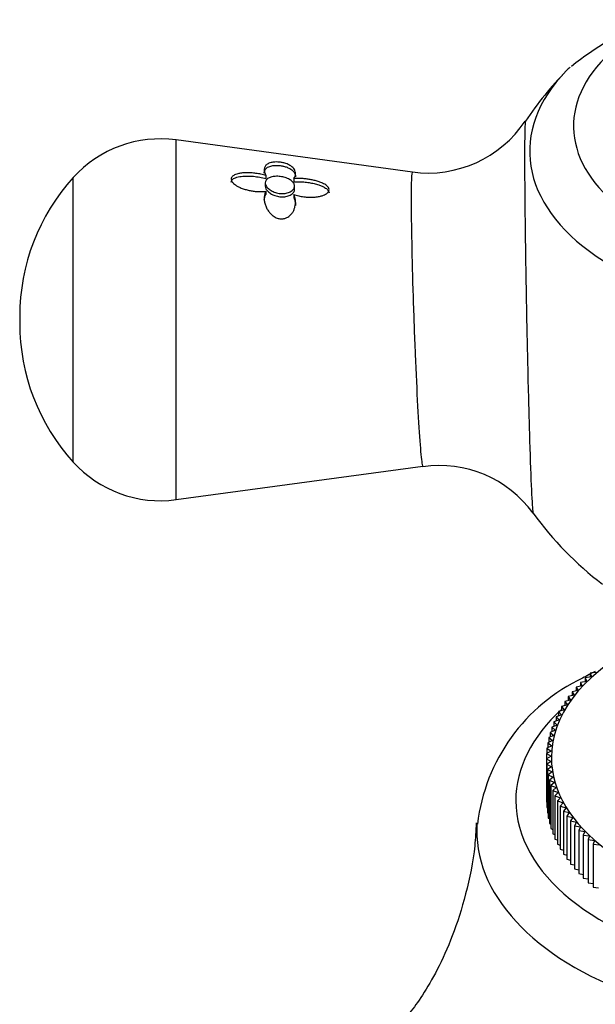
# Model space of a CAD drawing. Units: inches. Extents: x -658 to -51, y -65 to 320.
# Drawn here: x -131 to -102, y 108 to 158 of the extents above; entities that cross this region are included whole.
import ezdxf

# ---------------------------------------------------------------- set-up
doc = ezdxf.new("R2010")
doc.units = ezdxf.units.IN
for name, color, linetype in [('036024', 7, 'Continuous'), ('405002', 7, 'Continuous'), ('405006', 7, 'Continuous'), ('Default', 7, 'Continuous')]:
    doc.layers.add(name, color=color, linetype=linetype)

# ---------------------------------------------------------------- blocks, each defined once
blk = doc.blocks.new('SE16')
at = {"layer": '036024', "color": 7, "linetype": 'Continuous', "ltscale": 25.4}
for p, q in [((-101.976, 125.185), (-102.297, 125.147)), ((-102.297, 125.147), (-102.231, 124.961)), ((-102.297, 125.147), (-102.297, 124.952)), ((-102.472, 124.733), (-102.788, 124.682)), ((-102.788, 124.682), (-102.7, 124.5)), ((-102.788, 124.682), (-102.788, 124.484)), ((-102.231, 124.961), (-102.549, 124.917)), ((-102.549, 124.917), (-102.472, 124.733)), ((-102.549, 124.917), (-102.549, 124.721)), ((-102.913, 124.263), (-103.222, 124.2)), ((-103.222, 124.2), (-103.112, 124.021)), ((-103.222, 124.2), (-103.222, 123.996)), ((-102.7, 124.5), (-103.012, 124.443)), ((-103.012, 124.443), (-102.913, 124.263)), ((-103.012, 124.443), (-103.012, 124.243)), ((-103.296, 123.776), (-103.596, 123.7)), ((-103.596, 123.7), (-103.465, 123.527)), ((-103.596, 123.7), (-103.596, 123.491)), ((-103.112, 124.021), (-103.417, 123.952)), ((-103.417, 123.952), (-103.296, 123.776)), ((-103.417, 123.952), (-103.417, 123.746)), ((-103.619, 123.275), (-103.91, 123.187)), ((-103.91, 123.187), (-103.758, 123.02)), ((-103.91, 123.187), (-103.91, 122.97)), ((-103.465, 123.527), (-103.761, 123.445)), ((-103.761, 123.445), (-103.619, 123.275)), ((-103.761, 123.445), (-103.761, 123.232)), ((-103.881, 122.762), (-104.16, 122.663)), ((-104.16, 122.663), (-103.989, 122.502)), ((-104.16, 122.663), (-104.16, 122.436)), ((-103.758, 123.02), (-104.043, 122.926)), ((-104.043, 122.926), (-103.881, 122.762)), ((-104.043, 122.926), (-104.043, 122.705)), ((-104.081, 122.24), (-104.347, 122.13)), ((-104.347, 122.13), (-104.156, 121.976)), ((-104.347, 122.13), (-104.347, 121.891)), ((-103.989, 122.502), (-104.262, 122.397)), ((-104.262, 122.397), (-104.081, 122.24)), ((-104.262, 122.397), (-104.262, 122.165)), ((-104.216, 121.711), (-104.469, 121.59)), ((-104.156, 121.976), (-104.416, 121.86)), ((-104.416, 121.86), (-104.216, 121.711)), ((-104.416, 121.86), (-104.416, 121.615)), ((-104.288, 121.177), (-104.525, 121.047)), ((-104.26, 121.444), (-104.505, 121.319)), ((-104.505, 121.319), (-104.288, 121.177)), ((-104.505, 121.319), (-104.505, 121.058)), ((-104.469, 121.59), (-104.26, 121.444)), ((-104.469, 121.59), (-104.469, 121.338)), ((-104.299, 120.91), (-104.528, 120.775)), ((-104.528, 120.775), (-104.295, 120.643)), ((-104.528, 120.775), (-104.528, 118.57)), ((-104.525, 121.047), (-104.299, 120.91)), ((-104.525, 121.047), (-104.525, 120.777)), ((-104.295, 120.643), (-104.515, 120.503)), ((-104.515, 120.503), (-104.274, 120.376)), ((-104.515, 120.503), (-104.515, 118.299)), ((-104.274, 120.376), (-104.486, 120.232)), ((-104.486, 120.232), (-104.237, 120.109)), ((-104.486, 120.232), (-104.486, 118.027)), ((-104.237, 120.109), (-104.44, 119.961)), ((-104.44, 119.961), (-104.184, 119.843)), ((-104.44, 119.961), (-104.44, 117.756)), ((-104.184, 119.843), (-104.378, 119.691)), ((-104.378, 119.691), (-104.115, 119.579)), ((-104.378, 119.691), (-104.378, 117.487)), ((-104.115, 119.579), (-104.3, 119.423)), ((-104.3, 119.423), (-104.03, 119.316)), ((-104.3, 119.423), (-104.3, 117.218)), ((-104.03, 119.316), (-104.205, 119.156)), ((-104.205, 119.156), (-103.929, 119.055)), ((-104.205, 119.156), (-104.205, 116.952)), ((-103.929, 119.055), (-104.095, 118.892)), ((-104.095, 118.892), (-103.812, 118.796)), ((-104.095, 118.892), (-104.095, 116.687)), ((-103.812, 118.796), (-103.968, 118.63)), ((-103.968, 118.63), (-103.68, 118.54)), ((-103.968, 118.63), (-103.968, 116.425)), ((-104.528, 118.57), (-104.515, 118.563)), ((-104.515, 118.299), (-104.486, 118.283)), ((-103.68, 118.54), (-103.826, 118.37)), ((-103.826, 118.37), (-103.532, 118.286)), ((-103.826, 118.37), (-103.826, 116.166)), ((-103.532, 118.286), (-103.668, 118.114)), ((-103.668, 118.114), (-103.37, 118.036)), ((-103.668, 118.114), (-103.668, 115.91)), ((-104.486, 118.027), (-104.44, 118.004)), ((-104.44, 117.756), (-104.378, 117.728)), ((-103.37, 118.036), (-103.495, 117.861)), ((-103.495, 117.861), (-103.192, 117.789)), ((-103.495, 117.861), (-103.495, 115.657)), ((-103.192, 117.789), (-103.306, 117.612)), ((-103.306, 117.612), (-102.999, 117.546)), ((-103.306, 117.612), (-103.306, 115.407)), ((-104.378, 117.487), (-104.3, 117.453)), ((-104.3, 117.218), (-104.205, 117.181)), ((-102.999, 117.546), (-103.103, 117.366)), ((-103.103, 117.366), (-102.792, 117.307)), ((-103.103, 117.366), (-103.103, 115.162)), ((-102.792, 117.307), (-102.884, 117.125)), ((-102.884, 117.125), (-102.57, 117.072)), ((-102.884, 117.125), (-102.884, 114.921)), ((-104.205, 116.952), (-104.095, 116.911)), ((-104.095, 116.687), (-103.968, 116.644)), ((-102.57, 117.072), (-102.652, 116.889)), ((-102.652, 116.889), (-102.335, 116.842)), ((-102.652, 116.889), (-102.652, 114.684)), ((-102.335, 116.842), (-102.405, 116.657)), ((-102.405, 116.657), (-102.085, 116.616)), ((-102.405, 116.657), (-102.405, 114.452)), ((-102.085, 116.616), (-102.145, 116.43)), ((-103.968, 116.425), (-103.826, 116.381)), ((-103.826, 116.166), (-103.668, 116.121)), ((-102.145, 116.43), (-101.822, 116.396)), ((-102.145, 116.43), (-102.145, 114.226)), ((-103.668, 115.91), (-103.495, 115.864)), ((-103.495, 115.657), (-103.306, 115.612)), ((-103.306, 115.407), (-103.103, 115.364)), ((-103.103, 115.162), (-102.884, 115.12)), ((-102.884, 114.921), (-102.652, 114.881)), ((-102.652, 114.684), (-102.405, 114.647)), ((-102.405, 114.452), (-102.145, 114.419)), ((-102.145, 114.226), (-101.87, 114.197))]:
    blk.add_line(p, q, dxfattribs=at)
for start_param, end_param in [(0, 3.980998), (5.466701, 6.283185)]:
    blk.add_ellipse((-91.029, 120.854), major_axis=(-13.25, 0), ratio=0.57735, start_param=start_param, end_param=end_param, dxfattribs=at)
at = {"layer": '405002', "color": 7, "linetype": 'Continuous', "ltscale": 25.4}
for p, q in [((-123.445, 134.007), (-123.445, 152.363)), ((-111.375, 150.727), (-123.445, 152.363)), ((-128.699, 135.926), (-128.699, 150.444)), ((-118.857, 150.552), (-118.857, 150.387)), ((-117.426, 150.391), (-117.426, 150.225)), ((-118.894, 150.175), (-118.894, 150.01)), ((-118.859, 149.744), (-118.859, 149.579)), ((-117.394, 149.845), (-117.394, 150.009)), ((-117.436, 149.581), (-117.436, 149.416)), ((-131.431, 143.356), (-131.431, 143.013)), ((-123.445, 134.007), (-110.846, 135.714))]:
    blk.add_line(p, q, dxfattribs=at)
for centre, radius, start, end in [((-91.057, 140.5), 19.816, 114.7197, 127.9982), ((-91.029, 143.603), 17.515, 135.4781, 146.3212), ((-110.564, 156.618), 5.942, 262.1243, 326.3198), ((-124.251, 146.417), 6, 82.2837, 137.8493), ((-120.869, 143.356), 10.561, 137.8493, 180), ((-120.869, 143.013), 10.561, 180, 222.1507), ((-124.251, 139.952), 6, 222.1507, 277.7163), ((-109.995, 129.837), 5.913, 35.9672, 98.2234), ((-91.029, 143.603), 17.515, 215.9709, 232.5702)]:
    blk.add_arc(centre, radius, start, end, dxfattribs=at)
for centre, major_axis, start_param, end_param in [((-91.029, 153.075), (12.119, 0), 2.619302, 6.283185), ((-91.029, 151.791), (14.36, 0), 2.62519, 6.283185), ((-91.029, 151.791), (14.36, 0), 2.597551, 2.62519)]:
    blk.add_ellipse(centre, major_axis=major_axis, ratio=0.57735, start_param=start_param, end_param=end_param, dxfattribs=at)
for points, knots in [([(-105.214, 133.416), (-105.237, 133.619), (-105.263, 134.066), (-105.322, 135.438), (-105.354, 136.336), (-105.418, 138.453), (-105.45, 139.667), (-105.508, 142.206), (-105.536, 143.55), (-105.581, 146.131), (-105.599, 147.394), (-105.624, 149.631), (-105.631, 150.619), (-105.632, 152.609), (-105.618, 153.284), (-105.59, 153.332)], [0, 0, 0, 0, 0.0625, 0.0625, 0.125, 0.125, 0.1875, 0.1875, 0.25, 0.25, 0.3125, 0.3125, 0.375, 0.375, 0.4724871, 0.4724871, 0.4724871, 0.4724871]), ([(-117.426, 150.391), (-117.4, 150.429), (-117.381, 150.469), (-117.367, 150.508), (-117.354, 150.547), (-117.346, 150.586), (-117.344, 150.625), (-117.342, 150.664), (-117.346, 150.702), (-117.355, 150.74), (-117.364, 150.777), (-117.379, 150.814), (-117.4, 150.85), (-117.421, 150.886), (-117.448, 150.921), (-117.481, 150.954), (-117.51, 150.982), (-117.542, 151.01), (-117.581, 151.036), (-117.611, 151.056), (-117.644, 151.075), (-117.681, 151.094), (-117.741, 151.125), (-117.813, 151.153), (-117.894, 151.176), (-117.946, 151.192), (-118.004, 151.205), (-118.062, 151.215), (-118.121, 151.225), (-118.182, 151.232), (-118.24, 151.236), (-118.294, 151.239), (-118.348, 151.239), (-118.396, 151.236), (-118.469, 151.233), (-118.534, 151.223), (-118.59, 151.209), (-118.631, 151.199), (-118.668, 151.187), (-118.701, 151.173), (-118.734, 151.158), (-118.763, 151.142), (-118.788, 151.125), (-118.814, 151.107), (-118.836, 151.088), (-118.855, 151.068), (-118.874, 151.047), (-118.889, 151.026), (-118.902, 151.003), (-118.923, 150.965), (-118.936, 150.923), (-118.941, 150.879), (-118.947, 150.831), (-118.943, 150.78), (-118.93, 150.726), (-118.923, 150.698), (-118.914, 150.67), (-118.902, 150.641), (-118.89, 150.612), (-118.875, 150.582), (-118.857, 150.552)], [0, 0, 0, 0, 0.057949, 0.057949, 0.057949, 0.115847, 0.115847, 0.115847, 0.173731, 0.173731, 0.173731, 0.231633, 0.231633, 0.231633, 0.2896, 0.2896, 0.2896, 0.337852, 0.337852, 0.337852, 0.375548, 0.375548, 0.375548, 0.437594, 0.437594, 0.437594, 0.477886, 0.477886, 0.477886, 0.518382, 0.518382, 0.518382, 0.556557, 0.556557, 0.556557, 0.613439, 0.613439, 0.613439, 0.655072, 0.655072, 0.655072, 0.696608, 0.696608, 0.696608, 0.738097, 0.738097, 0.738097, 0.779561, 0.779561, 0.779561, 0.847942, 0.847942, 0.847942, 0.922663, 0.922663, 0.922663, 0.961129, 0.961129, 0.961129, 1, 1, 1, 1]), ([(-118.944, 150.668), (-118.944, 150.697), (-118.941, 150.726), (-118.934, 150.753), (-118.926, 150.788), (-118.911, 150.821), (-118.892, 150.852), (-118.872, 150.883), (-118.846, 150.911), (-118.814, 150.937), (-118.786, 150.959), (-118.752, 150.979), (-118.714, 150.996), (-118.683, 151.01), (-118.649, 151.023), (-118.61, 151.033), (-118.548, 151.049), (-118.473, 151.061), (-118.388, 151.065), (-118.335, 151.067), (-118.276, 151.066), (-118.217, 151.061), (-118.157, 151.057), (-118.094, 151.049), (-118.035, 151.037), (-117.98, 151.027), (-117.926, 151.014), (-117.877, 150.999), (-117.808, 150.979), (-117.745, 150.954), (-117.691, 150.928), (-117.65, 150.908), (-117.614, 150.887), (-117.582, 150.866), (-117.55, 150.845), (-117.522, 150.822), (-117.497, 150.8), (-117.472, 150.777), (-117.451, 150.753), (-117.432, 150.729), (-117.401, 150.689), (-117.379, 150.647), (-117.364, 150.604), (-117.351, 150.563), (-117.344, 150.521), (-117.344, 150.479)], [0.129562, 0.129562, 0.129562, 0.129562, 0.1737274, 0.1737274, 0.1737274, 0.2316186, 0.2316186, 0.2316186, 0.2895596, 0.2895596, 0.2895596, 0.3399979, 0.3399979, 0.3399979, 0.3802352, 0.3802352, 0.3802352, 0.4467291, 0.4467291, 0.4467291, 0.4879938, 0.4879938, 0.4879938, 0.5295624, 0.5295624, 0.5295624, 0.5675684, 0.5675684, 0.5675684, 0.6218744, 0.6218744, 0.6218744, 0.662155, 0.662155, 0.662155, 0.7023353, 0.7023353, 0.7023353, 0.7424657, 0.7424657, 0.7424657, 0.8101937, 0.8101937, 0.8101937, 0.8741781, 0.8741781, 0.8741781, 0.8741781]), ([(-118.857, 150.552), (-118.939, 150.577), (-119.023, 150.597), (-119.108, 150.615), (-119.193, 150.633), (-119.28, 150.647), (-119.366, 150.658), (-119.452, 150.669), (-119.539, 150.678), (-119.625, 150.682), (-119.711, 150.687), (-119.796, 150.689), (-119.879, 150.687), (-119.958, 150.685), (-120.036, 150.679), (-120.11, 150.67), (-120.17, 150.662), (-120.229, 150.652), (-120.284, 150.639), (-120.328, 150.628), (-120.371, 150.615), (-120.41, 150.599), (-120.443, 150.586), (-120.473, 150.572), (-120.5, 150.555), (-120.547, 150.527), (-120.585, 150.493), (-120.607, 150.454), (-120.624, 150.424), (-120.633, 150.39), (-120.631, 150.355), (-120.628, 150.32), (-120.616, 150.283), (-120.595, 150.247), (-120.573, 150.211), (-120.543, 150.175), (-120.506, 150.141), (-120.449, 150.088), (-120.377, 150.038), (-120.299, 149.995), (-120.242, 149.964), (-120.181, 149.936), (-120.118, 149.91), (-120.055, 149.884), (-119.989, 149.861), (-119.923, 149.841), (-119.857, 149.821), (-119.789, 149.804), (-119.72, 149.789), (-119.652, 149.774), (-119.582, 149.762), (-119.513, 149.752), (-119.444, 149.743), (-119.374, 149.736), (-119.305, 149.732), (-119.23, 149.727), (-119.155, 149.726), (-119.081, 149.728), (-119.006, 149.729), (-118.931, 149.735), (-118.859, 149.744)], [0, 0, 0, 0, 0.059801, 0.059801, 0.059801, 0.119528, 0.119528, 0.119528, 0.179235, 0.179235, 0.179235, 0.238966, 0.238966, 0.238966, 0.295588, 0.295588, 0.295588, 0.34151, 0.34151, 0.34151, 0.378928, 0.378928, 0.378928, 0.409757, 0.409757, 0.409757, 0.463211, 0.463211, 0.463211, 0.504591, 0.504591, 0.504591, 0.545972, 0.545972, 0.545972, 0.587955, 0.587955, 0.587955, 0.654523, 0.654523, 0.654523, 0.702717, 0.702717, 0.702717, 0.750811, 0.750811, 0.750811, 0.798856, 0.798856, 0.798856, 0.846878, 0.846878, 0.846878, 0.894896, 0.894896, 0.894896, 0.946943, 0.946943, 0.946943, 1, 1, 1, 1]), ([(-120.631, 150.201), (-120.631, 150.205), (-120.631, 150.208), (-120.631, 150.212), (-120.628, 150.246), (-120.616, 150.279), (-120.595, 150.308), (-120.573, 150.338), (-120.543, 150.364), (-120.507, 150.387), (-120.478, 150.404), (-120.446, 150.42), (-120.412, 150.434), (-120.369, 150.451), (-120.322, 150.465), (-120.272, 150.476), (-120.223, 150.488), (-120.171, 150.497), (-120.117, 150.504), (-120.063, 150.511), (-120.008, 150.515), (-119.952, 150.518), (-119.895, 150.521), (-119.838, 150.523), (-119.78, 150.522), (-119.685, 150.521), (-119.588, 150.516), (-119.49, 150.507), (-119.385, 150.497), (-119.279, 150.482), (-119.175, 150.463), (-119.067, 150.443), (-118.96, 150.418), (-118.857, 150.387)], [0.5000015, 0.5000015, 0.5000015, 0.5000015, 0.5042799, 0.5042799, 0.5042799, 0.545648, 0.545648, 0.545648, 0.587749, 0.587749, 0.587749, 0.6205446, 0.6205446, 0.6205446, 0.6616183, 0.6616183, 0.6616183, 0.7025968, 0.7025968, 0.7025968, 0.7435247, 0.7435247, 0.7435247, 0.7844252, 0.7844252, 0.7844252, 0.851785, 0.851785, 0.851785, 0.9245407, 0.9245407, 0.9245407, 1, 1, 1, 1]), ([(-117.614, 149.713), (-117.673, 149.683), (-117.743, 149.659), (-117.819, 149.644), (-117.894, 149.629), (-117.977, 149.623), (-118.06, 149.626), (-118.143, 149.629), (-118.228, 149.641), (-118.31, 149.662), (-118.392, 149.684), (-118.472, 149.714), (-118.543, 149.751), (-118.615, 149.787), (-118.68, 149.832), (-118.733, 149.879), (-118.786, 149.926), (-118.827, 149.978), (-118.855, 150.03), (-118.881, 150.08), (-118.895, 150.132), (-118.894, 150.18), (-118.893, 150.227), (-118.878, 150.272), (-118.851, 150.312), (-118.823, 150.352), (-118.783, 150.387), (-118.732, 150.416), (-118.68, 150.445), (-118.617, 150.467), (-118.548, 150.483), (-118.477, 150.498), (-118.397, 150.506), (-118.315, 150.507), (-118.232, 150.508), (-118.144, 150.5), (-118.06, 150.486), (-117.975, 150.472), (-117.892, 150.45), (-117.815, 150.423), (-117.74, 150.396), (-117.669, 150.362), (-117.61, 150.324), (-117.551, 150.286), (-117.502, 150.243), (-117.466, 150.197), (-117.43, 150.152), (-117.407, 150.103), (-117.398, 150.055), (-117.389, 150.006), (-117.395, 149.957), (-117.414, 149.91), (-117.433, 149.864), (-117.467, 149.82), (-117.512, 149.781), (-117.541, 149.756), (-117.575, 149.733), (-117.614, 149.713)], [0, 0, 0, 0, 0.053465, 0.053465, 0.053465, 0.106915, 0.106915, 0.106915, 0.160604, 0.160604, 0.160604, 0.214898, 0.214898, 0.214898, 0.269635, 0.269635, 0.269635, 0.324036, 0.324036, 0.324036, 0.377337, 0.377337, 0.377337, 0.429653, 0.429653, 0.429653, 0.481951, 0.481951, 0.481951, 0.535177, 0.535177, 0.535177, 0.589496, 0.589496, 0.589496, 0.644236, 0.644236, 0.644236, 0.698589, 0.698589, 0.698589, 0.75232, 0.75232, 0.75232, 0.805704, 0.805704, 0.805704, 0.859031, 0.859031, 0.859031, 0.912391, 0.912391, 0.912391, 0.965764, 0.965764, 0.965764, 1, 1, 1, 1]), ([(-117.436, 149.581), (-117.354, 149.554), (-117.27, 149.53), (-117.184, 149.511), (-117.099, 149.491), (-117.012, 149.476), (-116.924, 149.464), (-116.837, 149.453), (-116.75, 149.446), (-116.663, 149.442), (-116.577, 149.439), (-116.49, 149.44), (-116.406, 149.445), (-116.324, 149.451), (-116.244, 149.46), (-116.167, 149.474), (-116.105, 149.485), (-116.045, 149.5), (-115.988, 149.517), (-115.942, 149.532), (-115.898, 149.548), (-115.857, 149.568), (-115.824, 149.583), (-115.793, 149.601), (-115.765, 149.62), (-115.717, 149.652), (-115.678, 149.691), (-115.655, 149.733), (-115.637, 149.765), (-115.629, 149.799), (-115.631, 149.834), (-115.633, 149.869), (-115.646, 149.904), (-115.668, 149.938), (-115.69, 149.972), (-115.721, 150.005), (-115.758, 150.035), (-115.815, 150.082), (-115.887, 150.123), (-115.965, 150.16), (-116.022, 150.186), (-116.083, 150.21), (-116.146, 150.232), (-116.209, 150.253), (-116.274, 150.272), (-116.34, 150.289), (-116.405, 150.306), (-116.473, 150.321), (-116.54, 150.334), (-116.608, 150.347), (-116.676, 150.358), (-116.745, 150.367), (-116.813, 150.376), (-116.881, 150.383), (-116.95, 150.388), (-117.018, 150.393), (-117.086, 150.397), (-117.153, 150.398), (-117.246, 150.4), (-117.337, 150.398), (-117.426, 150.391)], [0, 0, 0, 0, 0.059763, 0.059763, 0.059763, 0.119456, 0.119456, 0.119456, 0.179134, 0.179134, 0.179134, 0.238836, 0.238836, 0.238836, 0.296548, 0.296548, 0.296548, 0.343011, 0.343011, 0.343011, 0.380798, 0.380798, 0.380798, 0.411849, 0.411849, 0.411849, 0.465535, 0.465535, 0.465535, 0.5066, 0.5066, 0.5066, 0.547687, 0.547687, 0.547687, 0.589006, 0.589006, 0.589006, 0.653755, 0.653755, 0.653755, 0.70077, 0.70077, 0.70077, 0.747684, 0.747684, 0.747684, 0.794546, 0.794546, 0.794546, 0.841384, 0.841384, 0.841384, 0.888213, 0.888213, 0.888213, 0.935044, 0.935044, 0.935044, 1, 1, 1, 1]), ([(-111.38, 150.725), (-111.419, 150.723), (-111.441, 150.213), (-111.439, 148.696), (-111.43, 147.956), (-111.396, 146.274), (-111.372, 145.34), (-111.311, 143.382), (-111.275, 142.39), (-111.196, 140.476), (-111.153, 139.57), (-111.025, 137.2), (-110.94, 136.1), (-110.879, 135.8)], [0.5237412, 0.5237412, 0.5237412, 0.5237412, 0.625, 0.625, 0.6875, 0.6875, 0.75, 0.75, 0.8125, 0.8125, 0.875, 0.875, 1, 1, 1, 1]), ([(-118.859, 149.744), (-118.886, 149.694), (-118.906, 149.641), (-118.92, 149.585), (-118.934, 149.53), (-118.942, 149.472), (-118.943, 149.412), (-118.945, 149.353), (-118.941, 149.292), (-118.932, 149.23), (-118.922, 149.168), (-118.906, 149.105), (-118.885, 149.042), (-118.863, 148.978), (-118.836, 148.915), (-118.802, 148.852), (-118.773, 148.798), (-118.738, 148.744), (-118.699, 148.693), (-118.667, 148.651), (-118.631, 148.611), (-118.592, 148.573), (-118.56, 148.542), (-118.526, 148.512), (-118.488, 148.485), (-118.426, 148.439), (-118.355, 148.4), (-118.279, 148.373), (-118.224, 148.354), (-118.165, 148.341), (-118.107, 148.337), (-118.05, 148.332), (-117.991, 148.336), (-117.937, 148.348), (-117.883, 148.359), (-117.832, 148.377), (-117.786, 148.4), (-117.713, 148.436), (-117.65, 148.485), (-117.598, 148.538), (-117.558, 148.578), (-117.524, 148.622), (-117.494, 148.667), (-117.465, 148.712), (-117.441, 148.759), (-117.42, 148.806), (-117.4, 148.853), (-117.384, 148.901), (-117.372, 148.95), (-117.36, 148.998), (-117.352, 149.047), (-117.348, 149.095), (-117.343, 149.144), (-117.343, 149.192), (-117.346, 149.24), (-117.349, 149.289), (-117.356, 149.336), (-117.366, 149.383), (-117.381, 149.451), (-117.405, 149.517), (-117.436, 149.581)], [0, 0, 0, 0, 0.05857, 0.05857, 0.05857, 0.117073, 0.117073, 0.117073, 0.175552, 0.175552, 0.175552, 0.234042, 0.234042, 0.234042, 0.29258, 0.29258, 0.29258, 0.342953, 0.342953, 0.342953, 0.383397, 0.383397, 0.383397, 0.416101, 0.416101, 0.416101, 0.47137, 0.47137, 0.47137, 0.510918, 0.510918, 0.510918, 0.550545, 0.550545, 0.550545, 0.589538, 0.589538, 0.589538, 0.651752, 0.651752, 0.651752, 0.698723, 0.698723, 0.698723, 0.745583, 0.745583, 0.745583, 0.792392, 0.792392, 0.792392, 0.839178, 0.839178, 0.839178, 0.885956, 0.885956, 0.885956, 0.932736, 0.932736, 0.932736, 1, 1, 1, 1]), ([(-118.894, 150.01), (-118.894, 149.965), (-118.881, 149.917), (-118.857, 149.869), (-118.832, 149.82), (-118.793, 149.77), (-118.744, 149.724), (-118.694, 149.677), (-118.633, 149.634), (-118.564, 149.596), (-118.495, 149.558), (-118.416, 149.527), (-118.334, 149.504), (-118.252, 149.48), (-118.165, 149.466), (-118.08, 149.461), (-117.996, 149.456), (-117.911, 149.461), (-117.834, 149.476), (-117.757, 149.49), (-117.685, 149.513), (-117.624, 149.543), (-117.585, 149.562), (-117.55, 149.585), (-117.519, 149.61)], [0.5930206, 0.5930206, 0.5930206, 0.5930206, 0.6429652, 0.6429652, 0.6429652, 0.6952013, 0.6952013, 0.6952013, 0.7483298, 0.7483298, 0.7483298, 0.8025918, 0.8025918, 0.8025918, 0.857345, 0.857345, 0.857345, 0.9117413, 0.9117413, 0.9117413, 0.9654967, 0.9654967, 0.9654967, 1, 1, 1, 1]), ([(-117.519, 149.61), (-117.473, 149.648), (-117.438, 149.692), (-117.417, 149.738), (-117.402, 149.772), (-117.394, 149.809), (-117.394, 149.845)], [0, 0, 0, 0, 0.05336096, 0.05336096, 0.05336096, 0.09306198, 0.09306198, 0.09306198, 0.09306198]), ([(-117.426, 150.225), (-117.344, 150.232), (-117.26, 150.234), (-117.175, 150.233), (-117.089, 150.232), (-117.003, 150.227), (-116.916, 150.22), (-116.829, 150.212), (-116.741, 150.202), (-116.655, 150.188), (-116.568, 150.174), (-116.481, 150.158), (-116.396, 150.138), (-116.317, 150.119), (-116.239, 150.097), (-116.163, 150.072), (-116.103, 150.052), (-116.044, 150.03), (-115.989, 150.005), (-115.944, 149.985), (-115.9, 149.963), (-115.86, 149.94), (-115.827, 149.921), (-115.796, 149.9), (-115.769, 149.878), (-115.721, 149.841), (-115.682, 149.799), (-115.658, 149.756), (-115.64, 149.724), (-115.631, 149.691), (-115.631, 149.658)], [0, 0, 0, 0, 0.0598203, 0.0598203, 0.0598203, 0.1195827, 0.1195827, 0.1195827, 0.1793359, 0.1793359, 0.1793359, 0.2391219, 0.2391219, 0.2391219, 0.2951057, 0.2951057, 0.2951057, 0.3400888, 0.3400888, 0.3400888, 0.3766966, 0.3766966, 0.3766966, 0.40689, 0.40689, 0.40689, 0.4593676, 0.4593676, 0.4593676, 0.4981398, 0.4981398, 0.4981398, 0.4981398]), ([(-118.938, 149.321), (-118.933, 149.366), (-118.924, 149.409), (-118.911, 149.451), (-118.898, 149.496), (-118.881, 149.538), (-118.859, 149.579)], [0.90790908, 0.90790908, 0.90790908, 0.90790908, 0.95281865, 0.95281865, 0.95281865, 1, 1, 1, 1]), ([(-117.436, 149.416), (-117.409, 149.36), (-117.388, 149.302), (-117.373, 149.244), (-117.357, 149.185), (-117.348, 149.125), (-117.345, 149.065), (-117.344, 149.048), (-117.344, 149.031), (-117.344, 149.014)], [0, 0, 0, 0, 0.0584947, 0.0584947, 0.0584947, 0.1169369, 0.1169369, 0.1169369, 0.1332556, 0.1332556, 0.1332556, 0.1332556])]:
    blk.add_open_spline(points, degree=3, knots=knots, dxfattribs=at)
for points in [[(-110.879, 135.8), (-110.867, 135.741), (-110.856, 135.712), (-110.846, 135.713)], [(-105.193, 133.302), (-105.199, 133.31), (-105.207, 133.348), (-105.214, 133.416)]]:
    blk.add_open_spline(points, degree=3, dxfattribs=at)
at = {"layer": '405006', "color": 7, "linetype": 'Continuous', "ltscale": 25.4}
blk.add_arc((-98.647, 116.328), 9.474, 115.2154, 173.2094, dxfattribs=at)
for centre, major_axis, start_param, end_param in [((-91.029, 118.649), (-15.067, 0), 5.71901, 6.283185), ((-91.029, 118.649), (-15.067, 0), 0, 3.697663), ((-91.029, 117.109), (17.063, 0), 3.101342, 6.283185)]:
    blk.add_ellipse(centre, major_axis=major_axis, ratio=0.57735, start_param=start_param, end_param=end_param, dxfattribs=at)
blk.add_open_spline([(-102.042, 125.243), (-102.248, 125.135), (-102.458, 125.021), (-102.683, 124.899)], degree=3, dxfattribs=at)
blk.add_open_spline([(-108.119, 117.519), (-108.138, 117.084), (-108.195, 115.911), (-108.62, 113.875), (-109.293, 111.751), (-110.083, 110.012), (-110.852, 108.703), (-111.513, 107.797), (-111.999, 107.244), (-112.234, 107.021), (-112.274, 106.987), (-112.274, 106.987)], degree=3, knots=[0, 0, 0, 0, 0.0537518, 0.1705801, 0.2817707, 0.3855257, 0.481113, 0.5689151, 0.6500661, 0.7259969, 0.7675946, 0.7675946, 0.7675946, 0.7675946], dxfattribs=at)

msp = doc.modelspace()

# ---------------------------------------------------------------- block references
at = {"layer": 'Default'}
msp.add_blockref('SE16', (0, 0), dxfattribs=at)

doc.saveas('drawing.dxf')
